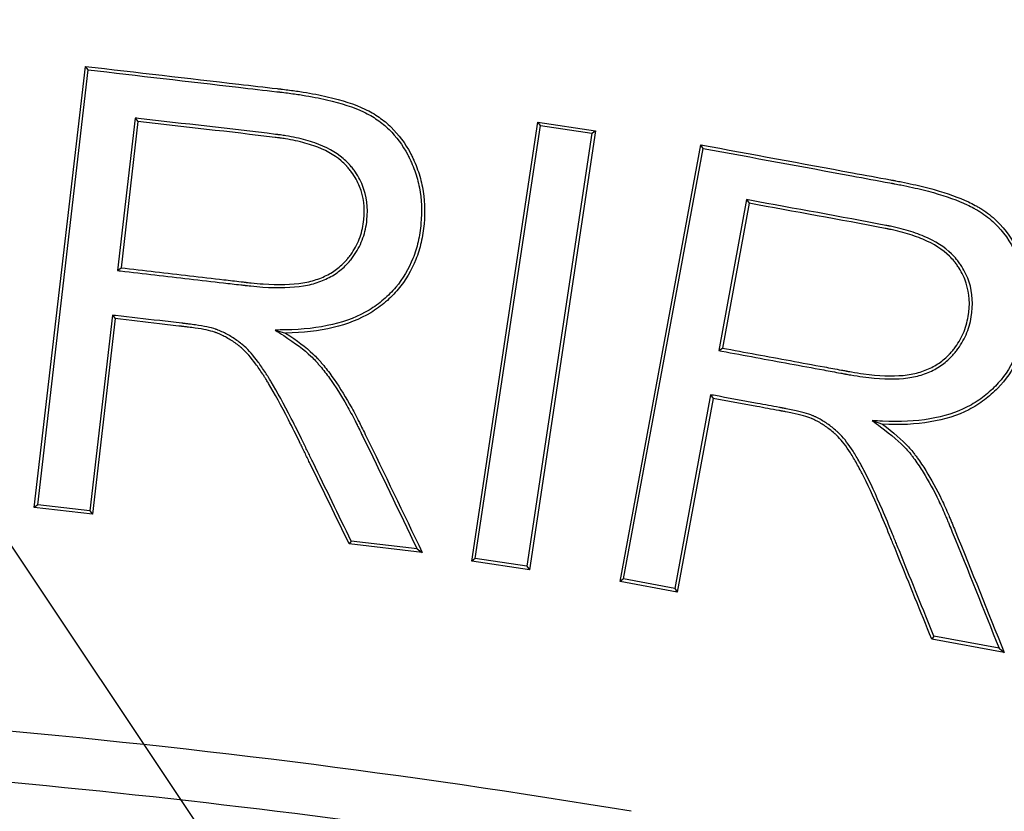
# Model space of a CAD drawing. Units: millimetres. Extents: x 0 to 291, y -285 to 204.
# Drawn here: x 148 to 151, y 95 to 98 of the extents above; entities that cross this region are included whole.
import ezdxf
from ezdxf import colors
from ezdxf.entities.mleader import LeaderData, LeaderLine
from ezdxf.enums import TextEntityAlignment as Align
from ezdxf.math import Vec2, Vec3

# ---------------------------------------------------------------- set-up
doc = ezdxf.new("R2010")
doc.units = ezdxf.units.MM
for name, color, linetype in [('D-2BM', 7, 'Continuous'), ('D-2BT', 7, 'Continuous'), ('Default', 7, 'Continuous'), ('JUNTA', 7, 'Continuous'), ('Predeterminado', 7, 'Continuous')]:
    doc.layers.add(name, color=color, linetype=linetype)
doc.styles.add('SEACAD_Arial', font='arial.ttf')
doc.styles.add('SEACAD_Solid_Edge_ANSI1_Symbols', font='semeca1.ttf')
doc.dimstyles.new('ISO', dxfattribs={"dimtxt": 3.125, "dimasz": 3.125, "dimexe": 1.5625, "dimexo": 0, "dimgap": 0.78125, "dimtad": 0, "dimlfac": 12.5, "dimtxsty": 'SEACAD_Arial', "dimblk1": '_SE_FILLED', "dimblk2": '_SE_FILLED', "dimsah": 1, "dimcen": 1.5625, "dimadec": 1, "dimazin": 0, "dimtfac": 0.5, "dimtmove": 0, "dimatfit": 3, "dimfxl": 1, "dimarcsym": 0})

# ---------------------------------------------------------------- blocks, each defined once
blk = doc.blocks.new('SE1')
at = {"layer": 'D-2BM', "color": 7, "linetype": 'Continuous'}
for radius, start, end in [(31.8799, 45.69955, 82.74708), (31.2, 95.29638, 84.70362), (31.1203, 95.20514, 85.22256)]:
    blk.add_arc((145.5346, 68.811), radius, start, end, dxfattribs=at)
at = {"layer": 'D-2BT', "color": 7, "linetype": 'Continuous'}
for p, q in [((148.0653, 96.2408), (148.2259, 97.6251)), ((148.2344, 97.6143), (148.2259, 97.6251)), ((148.0761, 96.2494), (148.2344, 97.6143)), ((148.3821, 97.4627), (148.3266, 96.9843)), ((148.3907, 97.4519), (148.3375, 96.9929)), ((148.3821, 97.4627), (148.3907, 97.4519)), ((149.438, 96.0723), (149.645, 97.4505)), ((149.4491, 96.0805), (149.6533, 97.4394)), ((149.645, 97.4505), (149.8258, 97.4233)), ((149.6533, 97.4394), (149.645, 97.4505)), ((149.6533, 97.4394), (149.8147, 97.4151)), ((149.8147, 97.4151), (149.6105, 96.0563)), ((149.8258, 97.4233), (149.6188, 96.0452)), ((149.8147, 97.4151), (149.8258, 97.4233)), ((149.9031, 96.0087), (150.1563, 97.3791)), ((150.1642, 97.3677), (150.1563, 97.3791)), ((149.9144, 96.0166), (150.1642, 97.3677)), ((150.3004, 97.2068), (150.2129, 96.7332)), ((150.3082, 97.1954), (150.2243, 96.741)), ((150.3004, 97.2068), (150.3082, 97.1954)), ((148.3266, 96.9843), (148.3375, 96.9929)), ((148.3104, 96.8443), (148.2392, 96.2305)), ((148.319, 96.8335), (148.2477, 96.2196)), ((148.3104, 96.8443), (148.319, 96.8335)), ((148.8211, 96.7975), (148.8536, 96.7883)), ((150.2129, 96.7332), (150.2243, 96.741)), ((150.1873, 96.5945), (150.075, 95.9869)), ((150.1951, 96.5831), (150.0828, 95.9755)), ((150.1873, 96.5945), (150.1951, 96.5831)), ((150.6946, 96.5134), (150.7264, 96.5019)), ((148.0761, 96.2494), (148.0653, 96.2408)), ((148.2477, 96.2196), (148.0653, 96.2408)), ((148.2392, 96.2305), (148.0761, 96.2494)), ((148.2392, 96.2305), (148.2477, 96.2196)), ((149.0597, 96.1353), (149.0533, 96.1262)), ((149.2828, 96.0996), (149.0533, 96.1262)), ((149.2662, 96.1113), (149.0597, 96.1353)), ((149.2662, 96.1113), (149.2828, 96.0996)), ((149.4491, 96.0805), (149.438, 96.0723)), ((149.6105, 96.0563), (149.4491, 96.0805)), ((149.6188, 96.0452), (149.438, 96.0723)), ((149.6105, 96.0563), (149.6188, 96.0452)), ((149.9144, 96.0166), (149.9031, 96.0087)), ((150.0828, 95.9755), (149.9031, 96.0087)), ((150.075, 95.9869), (149.9144, 96.0166)), ((150.075, 95.9869), (150.0828, 95.9755)), ((150.8882, 95.8366), (150.8811, 95.828)), ((151.0926, 95.7988), (150.8882, 95.8366)), ((151.1083, 95.786), (150.8811, 95.828)), ((151.0926, 95.7988), (151.1083, 95.786))]:
    blk.add_line(p, q, dxfattribs=at)
for radius in [29.8, 29.6398]:
    blk.add_circle((145.5346, 68.811), radius, dxfattribs=at)
for radius, start, end in [(31.04, 95.21864, 93.29353), (26.84, 80.55687, 89.72594), (26.6798, 81.22839, 88.92076)]:
    blk.add_arc((145.5346, 68.811), radius, start, end, dxfattribs=at)
for points, knots in [([(148.2259, 97.6251), (148.3862, 97.6065), (148.5466, 97.5879), (148.747, 97.5647), (148.7871, 97.56), (148.8297, 97.5551), (148.8322, 97.5548), (148.8353, 97.5544), (148.8359, 97.5544), (148.8369, 97.5543), (148.8372, 97.5542), (148.8377, 97.5542), (148.8378, 97.5542), (148.8383, 97.5541), (148.8385, 97.5541), (148.8406, 97.5538), (148.8425, 97.5536), (148.8519, 97.5525), (148.8593, 97.5515), (148.8812, 97.5487), (148.8953, 97.5466), (148.9361, 97.5401), (148.9614, 97.5352), (149.0316, 97.519), (149.0709, 97.5061), (149.111, 97.4871), (149.1185, 97.4832), (149.1331, 97.4748), (149.1402, 97.4703), (149.1607, 97.4561), (149.1734, 97.4456), (149.2089, 97.411), (149.2289, 97.3838), (149.2476, 97.3485), (149.2496, 97.3445), (149.252, 97.3395), (149.2525, 97.3385), (149.2535, 97.3364), (149.254, 97.3355), (149.2555, 97.3321), (149.2565, 97.3299), (149.2614, 97.3188), (149.265, 97.3099), (149.2746, 97.2829), (149.2796, 97.2646), (149.2903, 97.2089), (149.2919, 97.1706), (149.2874, 97.1211), (149.2862, 97.1111), (149.2831, 97.0916), (149.2813, 97.0821), (149.2749, 97.054), (149.2693, 97.0361), (149.249, 96.9846), (149.2305, 96.9534), (149.1951, 96.9114), (149.1821, 96.8983), (149.1534, 96.8735), (149.1378, 96.8621), (149.0529, 96.8115), (148.9636, 96.79), (148.8536, 96.7883)], [0, 0, 0, 0, 0.25, 0.25, 0.3125, 0.3125, 0.316406, 0.316406, 0.317383, 0.317383, 0.317871, 0.317871, 0.318115, 0.318115, 0.318359, 0.318359, 0.320313, 0.320313, 0.328125, 0.328125, 0.34375, 0.34375, 0.375, 0.375, 0.4375, 0.4375, 0.453125, 0.453125, 0.46875, 0.46875, 0.5, 0.5, 0.5625, 0.5625, 0.570312, 0.570312, 0.572266, 0.572266, 0.574219, 0.574219, 0.578125, 0.578125, 0.59375, 0.59375, 0.625, 0.625, 0.6875, 0.6875, 0.703125, 0.703125, 0.71875, 0.71875, 0.75, 0.75, 0.8125, 0.8125, 0.84375, 0.84375, 0.875, 0.875, 1, 1, 1, 1]), ([(148.2344, 97.6143), (148.3916, 97.5961), (148.5487, 97.5779), (148.7459, 97.555), (148.7859, 97.5503), (148.8285, 97.5454), (148.831, 97.5451), (148.8342, 97.5447), (148.8348, 97.5447), (148.8357, 97.5445), (148.8361, 97.5445), (148.8365, 97.5445), (148.8367, 97.5444), (148.8371, 97.5444), (148.8374, 97.5444), (148.8395, 97.5441), (148.8414, 97.5439), (148.8507, 97.5428), (148.8581, 97.5418), (148.8798, 97.539), (148.8938, 97.5369), (148.9344, 97.5304), (148.9594, 97.5256), (149.0289, 97.5096), (149.0676, 97.4968), (149.1066, 97.4783), (149.1138, 97.4745), (149.128, 97.4664), (149.1348, 97.4621), (149.1547, 97.4484), (149.167, 97.4383), (149.2013, 97.4048), (149.2207, 97.3784), (149.2389, 97.344), (149.2408, 97.3402), (149.2432, 97.3352), (149.2437, 97.3342), (149.2447, 97.3323), (149.2451, 97.3313), (149.2466, 97.3281), (149.2476, 97.3259), (149.2524, 97.3151), (149.2559, 97.3064), (149.2653, 97.28), (149.2701, 97.2623), (149.2806, 97.208), (149.2821, 97.1707), (149.2777, 97.1222), (149.2765, 97.1124), (149.2735, 97.0934), (149.2717, 97.084), (149.2655, 97.0567), (149.2601, 97.0392), (149.2403, 96.9892), (149.2223, 96.9589), (149.188, 96.9182), (149.1753, 96.9053), (149.1474, 96.8812), (149.1323, 96.8702), (149.0498, 96.8211), (148.9623, 96.7997), (148.8534, 96.798), (148.8427, 96.7979), (148.8319, 96.7977), (148.8211, 96.7975)], [0, 0, 0, 0, 0.243171, 0.243171, 0.305216, 0.305216, 0.309094, 0.309094, 0.310063, 0.310063, 0.310548, 0.310548, 0.31079, 0.31079, 0.311033, 0.311033, 0.312972, 0.312972, 0.320727, 0.320727, 0.336239, 0.336239, 0.367262, 0.367262, 0.429307, 0.429307, 0.444818, 0.444818, 0.46033, 0.46033, 0.491352, 0.491352, 0.553398, 0.553398, 0.561153, 0.561153, 0.563092, 0.563092, 0.565031, 0.565031, 0.568909, 0.568909, 0.58442, 0.58442, 0.615443, 0.615443, 0.677489, 0.677489, 0.693, 0.693, 0.708511, 0.708511, 0.739534, 0.739534, 0.801579, 0.801579, 0.832602, 0.832602, 0.863625, 0.863625, 0.987716, 0.987716, 0.987716, 1, 1, 1, 1]), ([(148.3266, 96.9843), (148.3299, 96.984), (148.3331, 96.9836), (148.3363, 96.9832), (148.4081, 96.9749), (148.4798, 96.9666), (148.5875, 96.9541), (148.6234, 96.9499), (148.6772, 96.9437), (148.6951, 96.9416), (148.7175, 96.939), (148.722, 96.9385), (148.7271, 96.9379), (148.7276, 96.9378), (148.7285, 96.9377), (148.7287, 96.9377), (148.7293, 96.9376), (148.7295, 96.9376), (148.7302, 96.9375), (148.7307, 96.9375), (148.7315, 96.9374), (148.7319, 96.9373), (148.7332, 96.9372), (148.734, 96.9371), (148.7382, 96.9366), (148.7414, 96.9363), (148.7577, 96.9346), (148.7704, 96.9335), (148.8316, 96.9294), (148.8742, 96.9304), (148.9276, 96.9391), (148.9435, 96.9432), (148.9737, 96.9539), (148.9878, 96.9604), (149.014, 96.976), (149.0261, 96.9851), (149.0426, 97.0005), (149.0479, 97.0059), (149.0535, 97.0123), (149.0541, 97.0131), (149.0548, 97.014), (149.055, 97.0141), (149.0553, 97.0145), (149.0555, 97.0148), (149.0561, 97.0155), (149.0565, 97.016), (149.0586, 97.0185), (149.0601, 97.0204), (149.0648, 97.0264), (149.0677, 97.0305), (149.0815, 97.051), (149.0902, 97.0684), (149.0998, 97.0956), (149.1025, 97.1049), (149.1066, 97.1238), (149.1081, 97.1335), (149.1132, 97.1818), (149.1086, 97.2182), (149.0885, 97.2681), (149.0797, 97.2839), (149.066, 97.3027), (149.0631, 97.3064), (149.0586, 97.3118), (149.0571, 97.3137), (149.0551, 97.3159), (149.0547, 97.3164), (149.0539, 97.3172), (149.0535, 97.3178), (149.0525, 97.3188), (149.0519, 97.3195), (149.0461, 97.3257), (149.0406, 97.331), (149.0109, 97.3562), (148.981, 97.3725), (148.9273, 97.3914), (148.9079, 97.3968), (148.8766, 97.4035), (148.8659, 97.4055), (148.8491, 97.4081), (148.8435, 97.409), (148.8363, 97.41), (148.8348, 97.4102), (148.8327, 97.4104), (148.8319, 97.4105), (148.8305, 97.4107), (148.8297, 97.4108), (148.8269, 97.4112), (148.8247, 97.4114), (148.679, 97.4296), (148.5353, 97.445), (148.3918, 97.4616), (148.3886, 97.462), (148.3854, 97.4624), (148.3821, 97.4627)], [0, 0, 0, 0, 0.005577, 0.005577, 0.005577, 0.129182, 0.129182, 0.190985, 0.190985, 0.221887, 0.221887, 0.229612, 0.229612, 0.230578, 0.230578, 0.23106, 0.23106, 0.231543, 0.231543, 0.232026, 0.232026, 0.232509, 0.232509, 0.233475, 0.233475, 0.237337, 0.237337, 0.252788, 0.252788, 0.314591, 0.314591, 0.345492, 0.345492, 0.376393, 0.376393, 0.407295, 0.407295, 0.422745, 0.422745, 0.424677, 0.424677, 0.42516, 0.42516, 0.425642, 0.425642, 0.426608, 0.426608, 0.430471, 0.430471, 0.438196, 0.438196, 0.469097, 0.469097, 0.484548, 0.484548, 0.499999, 0.499999, 0.561802, 0.561802, 0.592703, 0.592703, 0.600428, 0.600428, 0.604291, 0.604291, 0.605257, 0.605257, 0.606222, 0.606222, 0.608154, 0.608154, 0.623604, 0.623604, 0.685407, 0.685407, 0.716308, 0.716308, 0.731759, 0.731759, 0.739485, 0.739485, 0.741416, 0.741416, 0.742382, 0.742382, 0.743347, 0.743347, 0.74721, 0.74721, 0.994421, 0.994421, 0.994421, 1, 1, 1, 1]), ([(148.3375, 96.9929), (148.4092, 96.9846), (148.481, 96.9763), (148.5886, 96.9638), (148.6245, 96.9596), (148.6783, 96.9534), (148.6962, 96.9513), (148.7187, 96.9487), (148.7231, 96.9482), (148.7282, 96.9476), (148.7288, 96.9475), (148.7296, 96.9474), (148.7299, 96.9474), (148.7304, 96.9473), (148.7307, 96.9473), (148.7313, 96.9472), (148.7318, 96.9472), (148.7326, 96.9471), (148.7331, 96.947), (148.7343, 96.9469), (148.7351, 96.9468), (148.7392, 96.9463), (148.7425, 96.946), (148.7586, 96.9443), (148.7712, 96.9432), (148.8318, 96.9392), (148.8736, 96.9402), (148.9255, 96.9486), (148.9408, 96.9526), (148.9699, 96.9629), (148.9834, 96.9692), (149.0084, 96.9841), (149.0199, 96.9927), (149.0357, 97.0074), (149.0407, 97.0126), (149.0461, 97.0187), (149.0466, 97.0194), (149.0474, 97.0203), (149.0475, 97.0204), (149.0478, 97.0208), (149.048, 97.021), (149.0486, 97.0218), (149.049, 97.0222), (149.0509, 97.0246), (149.0525, 97.0265), (149.0569, 97.0322), (149.0597, 97.0361), (149.073, 97.0558), (149.0813, 97.0724), (149.0905, 97.0985), (149.093, 97.1074), (149.097, 97.1255), (149.0985, 97.1348), (149.1033, 97.1815), (149.0989, 97.2161), (149.0798, 97.2636), (149.0713, 97.2788), (149.0582, 97.2968), (149.0554, 97.3003), (149.0511, 97.3056), (149.0496, 97.3073), (149.0477, 97.3095), (149.0474, 97.3099), (149.0466, 97.3107), (149.0462, 97.3112), (149.0453, 97.3122), (149.0447, 97.3129), (149.0392, 97.3188), (149.034, 97.3238), (149.0057, 97.3478), (148.9769, 97.3636), (148.9245, 97.382), (148.9055, 97.3873), (148.8748, 97.3939), (148.8642, 97.3958), (148.8477, 97.3985), (148.8421, 97.3993), (148.835, 97.4003), (148.8336, 97.4005), (148.8314, 97.4007), (148.8307, 97.4008), (148.8293, 97.401), (148.8285, 97.4011), (148.8257, 97.4015), (148.8235, 97.4017), (148.6779, 97.4199), (148.5342, 97.4353), (148.3907, 97.4519)], [0, 0, 0, 0, 0.125, 0.125, 0.1875, 0.1875, 0.21875, 0.21875, 0.226562, 0.226562, 0.227539, 0.227539, 0.228027, 0.228027, 0.228516, 0.228516, 0.229004, 0.229004, 0.229492, 0.229492, 0.230469, 0.230469, 0.234375, 0.234375, 0.25, 0.25, 0.3125, 0.3125, 0.34375, 0.34375, 0.375, 0.375, 0.40625, 0.40625, 0.421875, 0.421875, 0.423828, 0.423828, 0.424316, 0.424316, 0.424805, 0.424805, 0.425781, 0.425781, 0.429687, 0.429687, 0.4375, 0.4375, 0.46875, 0.46875, 0.484375, 0.484375, 0.5, 0.5, 0.5625, 0.5625, 0.59375, 0.59375, 0.601563, 0.601563, 0.605469, 0.605469, 0.606445, 0.606445, 0.607422, 0.607422, 0.609375, 0.609375, 0.625, 0.625, 0.6875, 0.6875, 0.71875, 0.71875, 0.734375, 0.734375, 0.742187, 0.742187, 0.744141, 0.744141, 0.745117, 0.745117, 0.746094, 0.746094, 0.75, 0.75, 1, 1, 1, 1]), ([(150.1563, 97.3791), (150.3151, 97.3498), (150.4738, 97.3204), (150.6722, 97.2838), (150.7119, 97.2764), (150.7541, 97.2687), (150.7565, 97.2682), (150.7596, 97.2676), (150.7603, 97.2675), (150.7615, 97.2673), (150.7621, 97.2672), (150.7645, 97.2667), (150.7661, 97.2664), (150.7741, 97.2649), (150.7804, 97.2637), (150.799, 97.26), (150.8111, 97.2575), (150.8462, 97.2496), (150.8682, 97.2441), (150.9302, 97.2266), (150.9659, 97.2138), (151.0036, 97.1961), (151.0108, 97.1925), (151.0211, 97.187), (151.0244, 97.1851), (151.0293, 97.1823), (151.0309, 97.1813), (151.0328, 97.1801), (151.0332, 97.1799), (151.034, 97.1794), (151.0343, 97.1792), (151.0359, 97.1782), (151.037, 97.1776), (151.0549, 97.1662), (151.0705, 97.154), (151.1131, 97.1132), (151.1361, 97.0802), (151.156, 97.0371), (151.1581, 97.0322), (151.1606, 97.026), (151.1611, 97.0248), (151.1621, 97.0223), (151.1626, 97.021), (151.164, 97.0176), (151.1648, 97.0153), (151.169, 97.0039), (151.1719, 96.9947), (151.1797, 96.9671), (151.1835, 96.9485), (151.1904, 96.8923), (151.1894, 96.854), (151.1816, 96.8049), (151.1797, 96.795), (151.1754, 96.7757), (151.1729, 96.7663), (151.1646, 96.7388), (151.1579, 96.7213), (151.1341, 96.6713), (151.1135, 96.6414), (151.0754, 96.6019), (151.0615, 96.5896), (151.0313, 96.5668), (151.0149, 96.5565), (150.9268, 96.5118), (150.8363, 96.4963), (150.7264, 96.5019)], [0, 0, 0, 0, 0.25, 0.25, 0.3125, 0.3125, 0.316406, 0.316406, 0.317383, 0.317383, 0.318359, 0.318359, 0.320312, 0.320312, 0.328125, 0.328125, 0.34375, 0.34375, 0.375, 0.375, 0.4375, 0.4375, 0.453125, 0.453125, 0.460937, 0.460937, 0.464844, 0.464844, 0.46582, 0.46582, 0.466797, 0.466797, 0.46875, 0.46875, 0.5, 0.5, 0.5625, 0.5625, 0.570312, 0.570312, 0.572266, 0.572266, 0.574219, 0.574219, 0.578125, 0.578125, 0.59375, 0.59375, 0.625, 0.625, 0.6875, 0.6875, 0.703125, 0.703125, 0.71875, 0.71875, 0.75, 0.75, 0.8125, 0.8125, 0.84375, 0.84375, 0.875, 0.875, 1, 1, 1, 1]), ([(150.1642, 97.3677), (150.3197, 97.339), (150.4752, 97.3102), (150.6704, 97.2742), (150.7101, 97.2668), (150.7523, 97.259), (150.7548, 97.2586), (150.7579, 97.258), (150.7585, 97.2579), (150.7597, 97.2577), (150.7603, 97.2575), (150.7627, 97.2571), (150.7643, 97.2568), (150.7722, 97.2553), (150.7785, 97.2541), (150.797, 97.2504), (150.809, 97.2479), (150.8439, 97.2401), (150.8658, 97.2346), (150.9271, 97.2173), (150.9624, 97.2046), (150.9993, 97.1873), (151.0063, 97.1838), (151.0163, 97.1784), (151.0196, 97.1766), (151.0243, 97.1738), (151.0259, 97.1729), (151.0278, 97.1718), (151.0282, 97.1715), (151.0289, 97.1711), (151.0292, 97.1709), (151.0308, 97.1699), (151.0318, 97.1693), (151.0492, 97.1583), (151.0642, 97.1465), (151.1054, 97.1071), (151.1277, 97.0752), (151.147, 97.0331), (151.1491, 97.0284), (151.1516, 97.0224), (151.1521, 97.0211), (151.153, 97.0187), (151.1535, 97.0174), (151.1548, 97.0141), (151.1557, 97.0119), (151.1597, 97.0007), (151.1626, 96.9918), (151.1702, 96.9649), (151.1738, 96.9469), (151.1806, 96.892), (151.1796, 96.8547), (151.172, 96.8066), (151.1701, 96.7969), (151.1659, 96.7781), (151.1635, 96.7689), (151.1554, 96.742), (151.1488, 96.725), (151.1257, 96.6764), (151.1058, 96.6474), (151.0687, 96.6091), (151.0552, 96.5971), (151.0258, 96.5749), (151.01, 96.565), (150.9244, 96.5215), (150.8356, 96.5061), (150.7269, 96.5117), (150.7161, 96.5123), (150.7054, 96.5128), (150.6946, 96.5134)], [0, 0, 0, 0, 0.243171, 0.243171, 0.305216, 0.305216, 0.309094, 0.309094, 0.310063, 0.310063, 0.311033, 0.311033, 0.312972, 0.312972, 0.320727, 0.320727, 0.336239, 0.336239, 0.367261, 0.367261, 0.429307, 0.429307, 0.444818, 0.444818, 0.452574, 0.452574, 0.456452, 0.456452, 0.457421, 0.457421, 0.458391, 0.458391, 0.460329, 0.460329, 0.491352, 0.491352, 0.553398, 0.553398, 0.561153, 0.561153, 0.563092, 0.563092, 0.565031, 0.565031, 0.568909, 0.568909, 0.58442, 0.58442, 0.615443, 0.615443, 0.677488, 0.677488, 0.693, 0.693, 0.708511, 0.708511, 0.739534, 0.739534, 0.801579, 0.801579, 0.832602, 0.832602, 0.863625, 0.863625, 0.987715, 0.987715, 0.987715, 1, 1, 1, 1]), ([(150.2129, 96.7332), (150.2161, 96.7326), (150.2193, 96.732), (150.2225, 96.7314), (150.2936, 96.7182), (150.3647, 96.7051), (150.4714, 96.6854), (150.5069, 96.6788), (150.5603, 96.669), (150.578, 96.6657), (150.6003, 96.6616), (150.6047, 96.6607), (150.6097, 96.6598), (150.6103, 96.6597), (150.6111, 96.6596), (150.6114, 96.6595), (150.6118, 96.6594), (150.6119, 96.6594), (150.6122, 96.6593), (150.6125, 96.6593), (150.6144, 96.659), (150.616, 96.6587), (150.621, 96.6578), (150.6242, 96.6572), (150.6405, 96.6544), (150.6531, 96.6524), (150.7142, 96.6442), (150.7567, 96.6424), (150.8105, 96.6475), (150.8266, 96.6505), (150.8574, 96.6591), (150.8719, 96.6647), (150.8991, 96.6785), (150.9117, 96.6867), (150.9292, 96.7009), (150.9348, 96.706), (150.9408, 96.712), (150.9415, 96.7127), (150.9425, 96.7137), (150.9428, 96.714), (150.9436, 96.7149), (150.9441, 96.7154), (150.9462, 96.7177), (150.9479, 96.7196), (150.9529, 96.7252), (150.9561, 96.729), (150.9713, 96.7485), (150.9811, 96.7653), (150.9926, 96.7919), (150.9959, 96.801), (151.0014, 96.8196), (151.0036, 96.8292), (151.0118, 96.8772), (151.0097, 96.9138), (150.993, 96.965), (150.9852, 96.9814), (150.9728, 97.0011), (150.9701, 97.005), (150.966, 97.0107), (150.9646, 97.0126), (150.9628, 97.015), (150.9624, 97.0155), (150.9617, 97.0164), (150.9613, 97.0169), (150.9604, 97.018), (150.9598, 97.0188), (150.9545, 97.0254), (150.9493, 97.031), (150.9214, 97.0582), (150.8925, 97.0765), (150.8401, 97.0989), (150.8211, 97.1055), (150.7903, 97.1143), (150.7796, 97.1171), (150.7631, 97.1208), (150.7575, 97.1221), (150.7503, 97.1235), (150.7489, 97.1238), (150.7468, 97.1242), (150.746, 97.1244), (150.745, 97.1246), (150.7445, 97.1247), (150.744, 97.1248), (150.7437, 97.1248), (150.7412, 97.1253), (150.739, 97.1257), (150.5947, 97.1537), (150.4522, 97.1787), (150.31, 97.205), (150.3068, 97.2056), (150.3036, 97.2062), (150.3004, 97.2068)], [0, 0, 0, 0, 0.005571, 0.005571, 0.005571, 0.129178, 0.129178, 0.190981, 0.190981, 0.221883, 0.221883, 0.229609, 0.229609, 0.230574, 0.230574, 0.231057, 0.231057, 0.231299, 0.231299, 0.23154, 0.23154, 0.233471, 0.233471, 0.237334, 0.237334, 0.252785, 0.252785, 0.314588, 0.314588, 0.34549, 0.34549, 0.376392, 0.376392, 0.407294, 0.407294, 0.422745, 0.422745, 0.424676, 0.424676, 0.425642, 0.425642, 0.426607, 0.426607, 0.43047, 0.43047, 0.438195, 0.438195, 0.469097, 0.469097, 0.484548, 0.484548, 0.499999, 0.499999, 0.561802, 0.561802, 0.592704, 0.592704, 0.60043, 0.60043, 0.604292, 0.604292, 0.605258, 0.605258, 0.606224, 0.606224, 0.608155, 0.608155, 0.623606, 0.623606, 0.685409, 0.685409, 0.716311, 0.716311, 0.731762, 0.731762, 0.739487, 0.739487, 0.741419, 0.741419, 0.742384, 0.742384, 0.742867, 0.742867, 0.74335, 0.74335, 0.747213, 0.747213, 0.994427, 0.994427, 0.994427, 1, 1, 1, 1]), ([(150.2243, 96.741), (150.2954, 96.7278), (150.3665, 96.7147), (150.4732, 96.695), (150.5087, 96.6884), (150.562, 96.6786), (150.5798, 96.6753), (150.602, 96.6712), (150.6065, 96.6704), (150.6115, 96.6694), (150.612, 96.6693), (150.6129, 96.6692), (150.6132, 96.6691), (150.6136, 96.669), (150.6137, 96.669), (150.614, 96.669), (150.6143, 96.6689), (150.6161, 96.6686), (150.6178, 96.6683), (150.6227, 96.6674), (150.6259, 96.6668), (150.6421, 96.664), (150.6546, 96.6621), (150.715, 96.654), (150.7568, 96.6522), (150.8091, 96.6571), (150.8246, 96.6601), (150.8542, 96.6684), (150.8681, 96.6737), (150.894, 96.6869), (150.9061, 96.6947), (150.9228, 96.7083), (150.9281, 96.7131), (150.9338, 96.7189), (150.9345, 96.7195), (150.9354, 96.7205), (150.9357, 96.7208), (150.9366, 96.7217), (150.937, 96.7221), (150.939, 96.7243), (150.9407, 96.7261), (150.9454, 96.7315), (150.9485, 96.7352), (150.963, 96.7539), (150.9725, 96.7699), (150.9835, 96.7954), (150.9866, 96.8042), (150.9919, 96.822), (150.994, 96.8312), (151.002, 96.8775), (150.9999, 96.9124), (150.984, 96.9612), (150.9766, 96.9768), (150.9646, 96.9957), (150.9621, 96.9994), (150.9581, 97.005), (150.9568, 97.0068), (150.955, 97.0091), (150.9547, 97.0095), (150.954, 97.0104), (150.9536, 97.0109), (150.9528, 97.012), (150.9522, 97.0127), (150.9471, 97.0189), (150.9422, 97.0243), (150.9156, 97.0502), (150.8878, 97.0678), (150.8367, 97.0897), (150.818, 97.0962), (150.7877, 97.1049), (150.7773, 97.1076), (150.761, 97.1113), (150.7554, 97.1125), (150.7484, 97.1139), (150.747, 97.1142), (150.7449, 97.1146), (150.7441, 97.1148), (150.7431, 97.115), (150.7427, 97.1151), (150.7421, 97.1152), (150.7419, 97.1152), (150.7394, 97.1157), (150.7371, 97.1161), (150.5929, 97.144), (150.4505, 97.1691), (150.3082, 97.1954)], [0, 0, 0, 0, 0.125, 0.125, 0.1875, 0.1875, 0.21875, 0.21875, 0.226562, 0.226562, 0.227539, 0.227539, 0.228027, 0.228027, 0.228271, 0.228271, 0.228516, 0.228516, 0.230469, 0.230469, 0.234375, 0.234375, 0.25, 0.25, 0.3125, 0.3125, 0.34375, 0.34375, 0.375, 0.375, 0.40625, 0.40625, 0.421875, 0.421875, 0.423828, 0.423828, 0.424805, 0.424805, 0.425781, 0.425781, 0.429688, 0.429688, 0.4375, 0.4375, 0.46875, 0.46875, 0.484375, 0.484375, 0.5, 0.5, 0.5625, 0.5625, 0.59375, 0.59375, 0.601562, 0.601562, 0.605469, 0.605469, 0.606445, 0.606445, 0.607422, 0.607422, 0.609375, 0.609375, 0.625, 0.625, 0.6875, 0.6875, 0.71875, 0.71875, 0.734375, 0.734375, 0.742188, 0.742188, 0.744141, 0.744141, 0.745117, 0.745117, 0.745605, 0.745605, 0.746094, 0.746094, 0.75, 0.75, 1, 1, 1, 1]), ([(149.0597, 96.1353), (149.0198, 96.2175), (148.9798, 96.2997), (148.9348, 96.3924), (148.9297, 96.4029), (148.9221, 96.4186), (148.9195, 96.4238), (148.9157, 96.4317), (148.9145, 96.4343), (148.9129, 96.4376), (148.9125, 96.4382), (148.9119, 96.4395), (148.9115, 96.4404), (148.9103, 96.4429), (148.9095, 96.4446), (148.8958, 96.4726), (148.8835, 96.4971), (148.8485, 96.5654), (148.8276, 96.6037), (148.8066, 96.6386), (148.8043, 96.6424), (148.8019, 96.6463), (148.8016, 96.6467), (148.8011, 96.6475), (148.8009, 96.6479), (148.8001, 96.6491), (148.7996, 96.6498), (148.7982, 96.6522), (148.7972, 96.6537), (148.7943, 96.6583), (148.7924, 96.6613), (148.7828, 96.6761), (148.7752, 96.6871), (148.7529, 96.7174), (148.7385, 96.734), (148.7225, 96.7484), (148.7207, 96.7499), (148.7184, 96.7518), (148.718, 96.7521), (148.7173, 96.7527), (148.717, 96.753), (148.7164, 96.7534), (148.7161, 96.7537), (148.7145, 96.7549), (148.7133, 96.7559), (148.7072, 96.7606), (148.7022, 96.7643), (148.6869, 96.7748), (148.6764, 96.7811), (148.6605, 96.7893), (148.6552, 96.7919), (148.6471, 96.7954), (148.6444, 96.7965), (148.6404, 96.7981), (148.6391, 96.7986), (148.6374, 96.7992), (148.637, 96.7993), (148.6364, 96.7996), (148.636, 96.7997), (148.6352, 96.8), (148.6348, 96.8001), (148.6266, 96.803), (148.6175, 96.8053), (148.5966, 96.8096), (148.5847, 96.8116), (148.5646, 96.8145), (148.5576, 96.8155), (148.5465, 96.8169), (148.5427, 96.8173), (148.5369, 96.818), (148.5349, 96.8183), (148.5324, 96.8186), (148.5319, 96.8186), (148.5312, 96.8187), (148.5309, 96.8187), (148.5298, 96.8189), (148.5291, 96.8189), (148.5052, 96.8217), (148.4821, 96.8244), (148.4126, 96.8324), (148.3664, 96.8378), (148.3201, 96.8432), (148.3168, 96.8436), (148.3136, 96.8439), (148.3104, 96.8443)], [0, 0, 0, 0, 0.244241, 0.244241, 0.275368, 0.275368, 0.290931, 0.290931, 0.298713, 0.298713, 0.300658, 0.300658, 0.302604, 0.302604, 0.306495, 0.306495, 0.368749, 0.368749, 0.493257, 0.493257, 0.50882, 0.50882, 0.509793, 0.509793, 0.510766, 0.510766, 0.512711, 0.512711, 0.516602, 0.516602, 0.524384, 0.524384, 0.555511, 0.555511, 0.617765, 0.617765, 0.625547, 0.625547, 0.627492, 0.627492, 0.628465, 0.628465, 0.629438, 0.629438, 0.633329, 0.633329, 0.648892, 0.648892, 0.680019, 0.680019, 0.695583, 0.695583, 0.703364, 0.703364, 0.707255, 0.707255, 0.708228, 0.708228, 0.709201, 0.709201, 0.711146, 0.711146, 0.742273, 0.742273, 0.7734, 0.7734, 0.788964, 0.788964, 0.796745, 0.796745, 0.800636, 0.800636, 0.801609, 0.801609, 0.802582, 0.802582, 0.804527, 0.804527, 0.866781, 0.866781, 0.991289, 0.991289, 0.991289, 1, 1, 1, 1]), ([(149.0533, 96.1262), (149.0126, 96.21), (148.9718, 96.2938), (148.926, 96.3881), (148.9209, 96.3986), (148.9133, 96.4143), (148.9108, 96.4195), (148.9069, 96.4274), (148.9057, 96.43), (148.9041, 96.4333), (148.9038, 96.4339), (148.9031, 96.4353), (148.9027, 96.4361), (148.9015, 96.4386), (148.9007, 96.4403), (148.887, 96.4682), (148.8748, 96.4927), (148.8399, 96.5608), (148.819, 96.5989), (148.7982, 96.6336), (148.7959, 96.6373), (148.7935, 96.6411), (148.7933, 96.6415), (148.7928, 96.6423), (148.7926, 96.6427), (148.7918, 96.6439), (148.7914, 96.6447), (148.7899, 96.647), (148.7889, 96.6485), (148.7861, 96.6531), (148.7841, 96.656), (148.7746, 96.6707), (148.7672, 96.6815), (148.7453, 96.7112), (148.7313, 96.7273), (148.716, 96.741), (148.7143, 96.7425), (148.7122, 96.7442), (148.7118, 96.7446), (148.7112, 96.7451), (148.7108, 96.7453), (148.7103, 96.7458), (148.71, 96.7461), (148.7085, 96.7472), (148.7073, 96.7482), (148.7013, 96.7528), (148.6965, 96.7563), (148.6817, 96.7665), (148.6715, 96.7726), (148.6562, 96.7805), (148.6511, 96.783), (148.6433, 96.7864), (148.6408, 96.7874), (148.6369, 96.7889), (148.6356, 96.7894), (148.634, 96.79), (148.6337, 96.7901), (148.633, 96.7904), (148.6327, 96.7905), (148.632, 96.7907), (148.6316, 96.7909), (148.624, 96.7935), (148.6153, 96.7958), (148.5949, 96.8), (148.5831, 96.802), (148.5633, 96.8048), (148.5563, 96.8058), (148.5453, 96.8072), (148.5415, 96.8076), (148.5357, 96.8083), (148.5337, 96.8086), (148.5313, 96.8088), (148.5308, 96.8089), (148.5301, 96.809), (148.5297, 96.809), (148.5287, 96.8091), (148.5279, 96.8092), (148.5041, 96.812), (148.4809, 96.8147), (148.4115, 96.8227), (148.3652, 96.8281), (148.319, 96.8335)], [0, 0, 0, 0, 0.25, 0.25, 0.28125, 0.28125, 0.296875, 0.296875, 0.304687, 0.304687, 0.306641, 0.306641, 0.308594, 0.308594, 0.3125, 0.3125, 0.375, 0.375, 0.5, 0.5, 0.515625, 0.515625, 0.516602, 0.516602, 0.517578, 0.517578, 0.519531, 0.519531, 0.523437, 0.523437, 0.53125, 0.53125, 0.5625, 0.5625, 0.625, 0.625, 0.632813, 0.632813, 0.634766, 0.634766, 0.635742, 0.635742, 0.636719, 0.636719, 0.640625, 0.640625, 0.65625, 0.65625, 0.6875, 0.6875, 0.703125, 0.703125, 0.710938, 0.710938, 0.714844, 0.714844, 0.71582, 0.71582, 0.716797, 0.716797, 0.71875, 0.71875, 0.75, 0.75, 0.78125, 0.78125, 0.796875, 0.796875, 0.804688, 0.804688, 0.808594, 0.808594, 0.80957, 0.80957, 0.810547, 0.810547, 0.8125, 0.8125, 0.875, 0.875, 1, 1, 1, 1]), ([(148.8211, 96.7975), (148.8302, 96.7917), (148.8392, 96.7859), (148.8483, 96.78), (148.8839, 96.7571), (148.9122, 96.7357), (148.9383, 96.711), (148.9431, 96.7062), (148.9476, 96.7012), (148.9479, 96.7009), (148.9484, 96.7003), (148.9486, 96.7001), (148.9496, 96.699), (148.9502, 96.6983), (148.9521, 96.6961), (148.9534, 96.6947), (148.9572, 96.6903), (148.9597, 96.6873), (148.9723, 96.6723), (148.982, 96.6597), (149.0106, 96.6201), (149.0287, 96.5915), (149.0548, 96.5452), (149.0633, 96.5292), (149.0738, 96.5085), (149.0759, 96.5044), (149.0785, 96.4991), (149.079, 96.4982), (149.0799, 96.4963), (149.0804, 96.4954), (149.0818, 96.4925), (149.0828, 96.4906), (149.0875, 96.481), (149.0913, 96.4733), (149.153, 96.348), (149.2091, 96.2295), (149.2662, 96.1113)], [0, 0, 0, 0, 0.031492, 0.031492, 0.031492, 0.155232, 0.155232, 0.186167, 0.186167, 0.1881, 0.1881, 0.190033, 0.190033, 0.1939, 0.1939, 0.201634, 0.201634, 0.217101, 0.217101, 0.278971, 0.278971, 0.402711, 0.402711, 0.46458, 0.46458, 0.480048, 0.480048, 0.483915, 0.483915, 0.487782, 0.487782, 0.495515, 0.495515, 0.52645, 0.52645, 1, 1, 1, 1]), ([(148.8536, 96.7883), (148.8896, 96.7651), (148.9183, 96.7434), (148.9452, 96.718), (148.9501, 96.713), (148.9548, 96.7078), (148.9551, 96.7075), (148.9557, 96.7069), (148.9559, 96.7066), (148.9569, 96.7055), (148.9575, 96.7048), (148.9595, 96.7026), (148.9608, 96.7011), (148.9646, 96.6966), (148.9672, 96.6936), (148.9799, 96.6784), (148.9898, 96.6656), (149.0187, 96.6255), (149.037, 96.5965), (149.0634, 96.5498), (149.072, 96.5337), (149.0826, 96.5129), (149.0847, 96.5088), (149.0873, 96.5035), (149.0877, 96.5026), (149.0887, 96.5007), (149.0892, 96.4997), (149.0906, 96.4968), (149.0915, 96.4949), (149.0963, 96.4853), (149.1001, 96.4776), (149.1644, 96.347), (149.223, 96.223), (149.2828, 96.0996)], [0, 0, 0, 0, 0.125, 0.125, 0.15625, 0.15625, 0.158203, 0.158203, 0.160156, 0.160156, 0.164062, 0.164062, 0.171875, 0.171875, 0.1875, 0.1875, 0.25, 0.25, 0.375, 0.375, 0.4375, 0.4375, 0.453125, 0.453125, 0.457031, 0.457031, 0.460937, 0.460937, 0.46875, 0.46875, 0.5, 0.5, 1, 1, 1, 1]), ([(150.8882, 95.8366), (150.8538, 95.9214), (150.8195, 96.0061), (150.7807, 96.1017), (150.7764, 96.1125), (150.7698, 96.1287), (150.7676, 96.1341), (150.7643, 96.1422), (150.7632, 96.1449), (150.7619, 96.1483), (150.7616, 96.149), (150.7612, 96.15), (150.761, 96.1505), (150.7606, 96.1513), (150.7605, 96.1518), (150.7596, 96.1539), (150.7589, 96.1556), (150.7471, 96.1846), (150.7365, 96.21), (150.7061, 96.2805), (150.6878, 96.3199), (150.6703, 96.3541), (150.6693, 96.3561), (150.6677, 96.359), (150.6672, 96.36), (150.6665, 96.3614), (150.6662, 96.3619), (150.6658, 96.3626), (150.6657, 96.3629), (150.6655, 96.3634), (150.6654, 96.3635), (150.6617, 96.3705), (150.6582, 96.3769), (150.6479, 96.3953), (150.6411, 96.4068), (150.6209, 96.4384), (150.6076, 96.4559), (150.5925, 96.4713), (150.5909, 96.4729), (150.5888, 96.4749), (150.5884, 96.4753), (150.5873, 96.4763), (150.5867, 96.4768), (150.585, 96.4784), (150.5838, 96.4795), (150.578, 96.4846), (150.5732, 96.4886), (150.5586, 96.5001), (150.5486, 96.507), (150.5333, 96.5163), (150.5281, 96.5192), (150.5203, 96.5232), (150.5177, 96.5245), (150.5138, 96.5263), (150.5125, 96.5269), (150.5108, 96.5276), (150.5105, 96.5278), (150.5098, 96.5281), (150.5096, 96.5282), (150.5089, 96.5285), (150.5084, 96.5287), (150.5004, 96.532), (150.4915, 96.535), (150.4707, 96.5407), (150.4589, 96.5435), (150.439, 96.5477), (150.432, 96.5492), (150.421, 96.5513), (150.4172, 96.552), (150.4123, 96.5529), (150.4114, 96.5531), (150.4099, 96.5534), (150.4094, 96.5535), (150.4084, 96.5537), (150.4079, 96.5538), (150.4061, 96.5541), (150.4046, 96.5544), (150.3803, 96.5589), (150.3573, 96.5631), (150.2886, 96.5758), (150.2427, 96.5843), (150.1969, 96.5928), (150.1937, 96.5934), (150.1905, 96.5939), (150.1873, 96.5945)], [0, 0, 0, 0, 0.244245, 0.244245, 0.275373, 0.275373, 0.290936, 0.290936, 0.298718, 0.298718, 0.300663, 0.300663, 0.301636, 0.301636, 0.302609, 0.302609, 0.3065, 0.3065, 0.368754, 0.368754, 0.493263, 0.493263, 0.501044, 0.501044, 0.504935, 0.504935, 0.506881, 0.506881, 0.507853, 0.507853, 0.508826, 0.508826, 0.52439, 0.52439, 0.555517, 0.555517, 0.617771, 0.617771, 0.625553, 0.625553, 0.627498, 0.627498, 0.629444, 0.629444, 0.633335, 0.633335, 0.648898, 0.648898, 0.680025, 0.680025, 0.695589, 0.695589, 0.703371, 0.703371, 0.707262, 0.707262, 0.708234, 0.708234, 0.709207, 0.709207, 0.711152, 0.711152, 0.74228, 0.74228, 0.773407, 0.773407, 0.78897, 0.78897, 0.796752, 0.796752, 0.798697, 0.798697, 0.79967, 0.79967, 0.800643, 0.800643, 0.804534, 0.804534, 0.866788, 0.866788, 0.991297, 0.991297, 0.991297, 1, 1, 1, 1]), ([(150.8811, 95.828), (150.8461, 95.9144), (150.8111, 96.0008), (150.7717, 96.0981), (150.7673, 96.1089), (150.7607, 96.1251), (150.7585, 96.1305), (150.7553, 96.1386), (150.7542, 96.1413), (150.7528, 96.1446), (150.7525, 96.1453), (150.7521, 96.1463), (150.7519, 96.1468), (150.7516, 96.1477), (150.7514, 96.1481), (150.7505, 96.1502), (150.7498, 96.152), (150.7381, 96.1809), (150.7275, 96.2062), (150.6972, 96.2765), (150.679, 96.3157), (150.6616, 96.3496), (150.6606, 96.3516), (150.6591, 96.3545), (150.6586, 96.3555), (150.6578, 96.3569), (150.6576, 96.3574), (150.6572, 96.3581), (150.6571, 96.3583), (150.6568, 96.3588), (150.6567, 96.3589), (150.6531, 96.3658), (150.6496, 96.3722), (150.6394, 96.3904), (150.6327, 96.4017), (150.6129, 96.4328), (150.6, 96.4498), (150.5856, 96.4644), (150.5841, 96.4659), (150.5821, 96.4678), (150.5817, 96.4681), (150.5806, 96.4691), (150.5801, 96.4696), (150.5784, 96.4712), (150.5773, 96.4722), (150.5716, 96.4772), (150.567, 96.481), (150.5529, 96.4921), (150.5432, 96.4989), (150.5284, 96.5078), (150.5234, 96.5106), (150.5159, 96.5144), (150.5134, 96.5157), (150.5097, 96.5174), (150.5084, 96.518), (150.5069, 96.5187), (150.5065, 96.5188), (150.5059, 96.5191), (150.5057, 96.5192), (150.5051, 96.5195), (150.5046, 96.5197), (150.4972, 96.5228), (150.4886, 96.5256), (150.4684, 96.5312), (150.4567, 96.534), (150.437, 96.5382), (150.4301, 96.5396), (150.4191, 96.5417), (150.4154, 96.5424), (150.4105, 96.5433), (150.4096, 96.5435), (150.4081, 96.5438), (150.4076, 96.5439), (150.4067, 96.5441), (150.4061, 96.5442), (150.4043, 96.5445), (150.4029, 96.5448), (150.3785, 96.5493), (150.3556, 96.5535), (150.2868, 96.5662), (150.2409, 96.5747), (150.1951, 96.5831)], [0, 0, 0, 0, 0.25, 0.25, 0.28125, 0.28125, 0.296875, 0.296875, 0.304687, 0.304687, 0.306641, 0.306641, 0.307617, 0.307617, 0.308594, 0.308594, 0.3125, 0.3125, 0.375, 0.375, 0.5, 0.5, 0.507813, 0.507813, 0.511719, 0.511719, 0.513672, 0.513672, 0.514648, 0.514648, 0.515625, 0.515625, 0.53125, 0.53125, 0.5625, 0.5625, 0.625, 0.625, 0.632813, 0.632813, 0.634766, 0.634766, 0.636719, 0.636719, 0.640625, 0.640625, 0.65625, 0.65625, 0.6875, 0.6875, 0.703125, 0.703125, 0.710938, 0.710938, 0.714844, 0.714844, 0.71582, 0.71582, 0.716797, 0.716797, 0.71875, 0.71875, 0.75, 0.75, 0.78125, 0.78125, 0.796875, 0.796875, 0.804688, 0.804688, 0.806641, 0.806641, 0.807617, 0.807617, 0.808594, 0.808594, 0.8125, 0.8125, 0.875, 0.875, 1, 1, 1, 1]), ([(150.6946, 96.5134), (150.7033, 96.5069), (150.7119, 96.5005), (150.7206, 96.4941), (150.7546, 96.4688), (150.7814, 96.4455), (150.8057, 96.4192), (150.8101, 96.4141), (150.8143, 96.4088), (150.8146, 96.4085), (150.8151, 96.4078), (150.8153, 96.4076), (150.8162, 96.4065), (150.8168, 96.4057), (150.8185, 96.4034), (150.8197, 96.4019), (150.8232, 96.3972), (150.8255, 96.3941), (150.837, 96.3783), (150.8459, 96.365), (150.8717, 96.3237), (150.8878, 96.2938), (150.9108, 96.2459), (150.9183, 96.2294), (150.9273, 96.208), (150.9292, 96.2038), (150.9314, 96.1983), (150.9318, 96.1974), (150.9326, 96.1955), (150.933, 96.1945), (150.9342, 96.1915), (150.9351, 96.1895), (150.9392, 96.1796), (150.9424, 96.1717), (150.9956, 96.0426), (151.0436, 95.9205), (151.0926, 95.7988)], [0, 0, 0, 0, 0.031492, 0.031492, 0.031492, 0.155232, 0.155232, 0.186167, 0.186167, 0.1881, 0.1881, 0.190033, 0.190033, 0.1939, 0.1939, 0.201634, 0.201634, 0.217101, 0.217101, 0.278971, 0.278971, 0.402711, 0.402711, 0.46458, 0.46458, 0.480048, 0.480048, 0.483915, 0.483915, 0.487782, 0.487782, 0.495515, 0.495515, 0.52645, 0.52645, 1, 1, 1, 1]), ([(150.7264, 96.5019), (150.7607, 96.4764), (150.788, 96.4528), (150.8131, 96.4257), (150.8176, 96.4204), (150.822, 96.4148), (150.8223, 96.4145), (150.8228, 96.4139), (150.823, 96.4136), (150.8239, 96.4125), (150.8245, 96.4117), (150.8263, 96.4093), (150.8275, 96.4078), (150.831, 96.4031), (150.8334, 96.3999), (150.8451, 96.3838), (150.8541, 96.3704), (150.8802, 96.3285), (150.8965, 96.2983), (150.9197, 96.25), (150.9272, 96.2333), (150.9363, 96.2119), (150.9382, 96.2075), (150.9404, 96.2021), (150.9408, 96.2012), (150.9416, 96.1992), (150.942, 96.1982), (150.9433, 96.1952), (150.9441, 96.1933), (150.9482, 96.1834), (150.9515, 96.1754), (151.0069, 96.0407), (151.057, 95.9131), (151.1083, 95.786)], [0, 0, 0, 0, 0.125, 0.125, 0.15625, 0.15625, 0.158203, 0.158203, 0.160156, 0.160156, 0.164063, 0.164063, 0.171875, 0.171875, 0.1875, 0.1875, 0.25, 0.25, 0.375, 0.375, 0.4375, 0.4375, 0.453125, 0.453125, 0.457031, 0.457031, 0.460937, 0.460937, 0.46875, 0.46875, 0.5, 0.5, 1, 1, 1, 1])]:
    blk.add_open_spline(points, degree=3, knots=knots, dxfattribs=at)
at = {"layer": 'JUNTA', "color": 7, "linetype": 'Continuous'}
for start, end in [(0, 90.87748), (95.20518, 360)]:
    blk.add_arc((145.5346, 68.811), 31.12, start, end, dxfattribs=at)
blk = doc.blocks.new('DMBLK3')
at = {"layer": 'Predeterminado', "linetype": 'Continuous'}
for points in [[(123.4737, 90.1308), (124.2102, 90.8674), (121.632, 92.7086)], [(166.8591, 46.7545), (169.4373, 44.9134), (167.5956, 47.4912)]]:
    blk.add_hatch(color=7, dxfattribs=at).paths.add_polyline_path(points)
at = {"layer": 'Predeterminado', "color": 7, "linetype": 'Continuous'}
for p, q in [((121.632, 92.7086), (102.1985, 112.138)), ((169.4373, 44.9134), (121.632, 92.7086))]:
    blk.add_line(p, q, dxfattribs=at)
blk.add_arc((145.5346, 68.811), 33.7999, 132.35735, 141.26171, dxfattribs=at)
for s, style, p in [('O', 'SEACAD_Solid_Edge_ANSI1_Symbols', (93.5544, 122.9898)), ('845', 'SEACAD_Arial', (97.3412, 119.2038))]:
    blk.add_text(s, height=3.125, rotation=315.006, dxfattribs=dict(at, style=style)).set_placement(p, align=Align.TOP_LEFT)
blk = doc.blocks.new('_SE_FILLED')
at = {"color": 0}
blk.add_line((0, 0), (-1, 0), dxfattribs=at)
blk.add_solid([(0, 0), (-1, -0.1665), (-1, 0.1665), (0, 0)], dxfattribs=at)
blk = doc.blocks.new('_DOT')
at = {"color": 0}
blk.add_line((0, 0), (-1, 0), dxfattribs=at)
at = {"color": 0, "const_width": 0.333}
blk.add_lwpolyline([(-0.1665, 0, 1), (0.1665, 0, 1)], format="xyb", close=True, dxfattribs=at)
blk = doc.blocks.new('SE904')
at = {"color": 7, "linetype": 'Continuous'}
blk.add_line((145.4655, 99.9081), (151.6198, 90.6837), dxfattribs=at)
blk = doc.blocks.new('SE903')
blk.add_blockref('SE904', (0, 0))

msp = doc.modelspace()

# ---------------------------------------------------------------- block references
msp.add_blockref('SE903', (0, 0))
at = {"layer": 'Default'}
msp.add_blockref('SE1', (0, 0), dxfattribs=at)

# ---------------------------------------------------------------- dimensions: what is measured, and where the dimension line sits
at = {"layer": 'Predeterminado', "color": 7, "linetype": 'Continuous'}
dim = msp.add_diameter_dim_2p(p1=(169.43726, 44.91339), p2=(121.632, 92.7086), text='\\A1;<>', dimstyle='ISO', override={"dimtmove": 1, "dimtolj": 1}, dxfattribs=at)
dim.commit()
dim.dimension.update_dxf_attribs({"geometry": 'DMBLK3', "text_midpoint": (102.19852, 112.138), "dimtype": 163})

# ---------------------------------------------------------------- leaders
ml = msp.add_multileader_mtext('Standard', dxfattribs=at)
ml.set_content('{\\pxsm0.9;\\fArial TUR|b0||i0||c0|p34;\\W1.;Conjunto de tapa redonda con marco cuadrado con cierre mediente sistema de 3 pestañas interiores.\\P}', color=256)
ml.set_leader_properties()
ml.set_arrow_properties(name='DOT')
ml.build(insert=Vec2(0, 0))
ml.multileader.update_dxf_attribs({"leader_type": 0, "dogleg_length": 0, "arrow_head_size": 2.5})
ctx = ml.context
ctx.base_point, ctx.char_height, ctx.arrow_head_size, ctx.landing_gap_size = Vec3(6.63944, 191.89733), 2.5, 2.5, 0.875
notes = []
notes.append((ctx, [(0, (0, 0, 0), (0, 0), (1, 0), 1, [])]))
ctx.mtext.insert = Vec3(8.63944, 193.51358)
for ctx, leaders in notes:
    for number, flags, end, landing, length, lines in leaders:
        leader = LeaderData()
        leader.index, (leader.has_last_leader_line, leader.has_dogleg_vector, leader.attachment_direction) = number, flags
        leader.last_leader_point, leader.dogleg_vector, leader.dogleg_length = Vec3(end), Vec3(landing), length
        for number, points, colour, breaks in lines:
            line = LeaderLine()
            line.index, line.vertices, line.color, line.breaks = number, Vec3.list(points), colors.encode_raw_color(colour), breaks
            leader.lines.append(line)
        ctx.leaders.append(leader)

doc.saveas('drawing.dxf')
